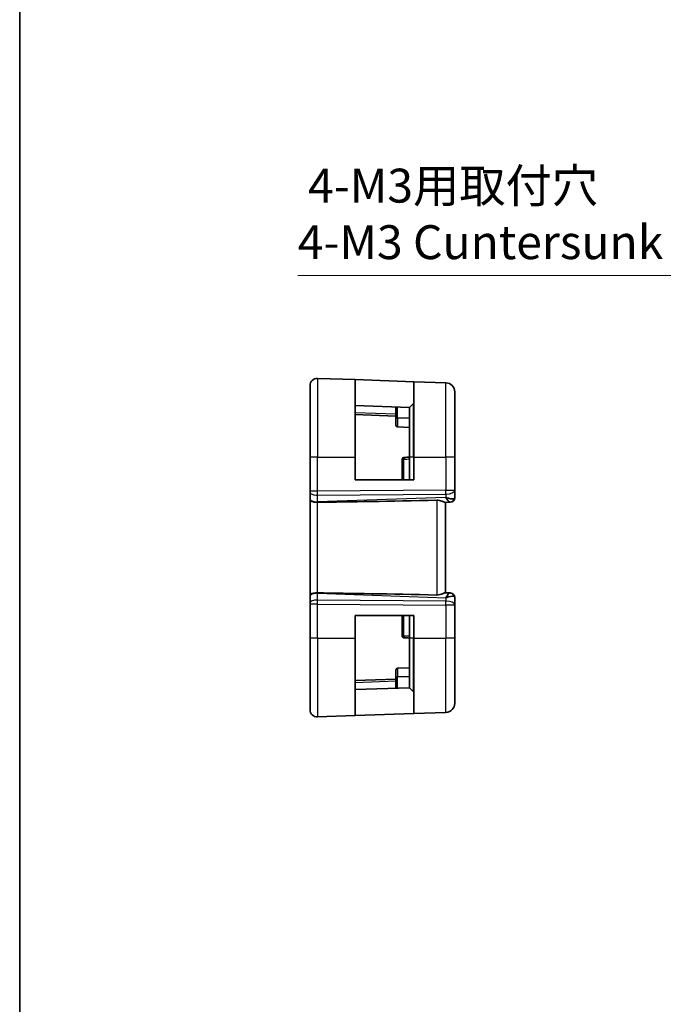
# Model space of a CAD drawing. Units: millimetres. Extents: x 22 to 3190, y 12 to 574.
# Drawn here: x 2603 to 2674, y 216 to 325 of the extents above; entities that cross this region are included whole.
import ezdxf

# ---------------------------------------------------------------- set-up
doc = ezdxf.new("R2010")
doc.units = ezdxf.units.MM
doc.header["$LTSCALE"] = 1.5
doc.layers.get('Defpoints').update_dxf_attribs({"lineweight": 25})
for name, color, linetype, lineweight in [('Border (ISO)', 7, 'Continuous', 35), ('Dimension (ISO)', 7, 'Continuous', 18), ('Visible (ISO)', 7, 'Continuous', 35), ('Visible Narrow (ISO)', 7, 'Continuous', 25)]:
    doc.layers.add(name, color=color, linetype=linetype, lineweight=lineweight)
doc.styles.add('Note Text (TK)', font='txt')
doc.dimstyles.new('Default - Method 1b (TK)', dxfattribs={"dimscale": 1.5, "dimtxt": 2.5, "dimasz": 2.5, "dimexe": 1, "dimexo": 1.5, "dimgap": 1, "dimtad": 1, "dimtoh": 1, "dimrnd": 1e-08, "dimdsep": 46, "dimtxsty": 'Note Text (TK)', "dimcen": 0.09, "dimdle": 5, "dimclrd": 100, "dimclre": 100, "dimclrt": 7, "dimadec": 1, "dimazin": 1, "dimtfac": 1, "dimtmove": 0, "dimatfit": 3, "dimfxl": 1, "dimtolj": 1, "dimlwd": -1, "dimlwe": -1, "dimarcsym": 0})

# ---------------------------------------------------------------- blocks, each defined once
blk = doc.blocks.new('図面枠 tk図枠')
at = {"layer": 'Border (ISO)'}
blk.add_line((14.5, 289), (14.5, 8), dxfattribs=at)
blk = doc.blocks.new('*D89')
at = {"layer": 'Defpoints', "color": 0}
for p in [(2696.54, 278.33), (2698.81, 274.45)]:
    blk.add_point(p, dxfattribs=at)
at = {"layer": 'Dimension (ISO)', "color": 100}
for p, q in [((2634, 296.29), (2686.09, 296.29)), ((2686.09, 296.29), (2694.66, 281.58)), ((2697.54, 276.39), (2697.81, 276.39)), ((2697.68, 276.26), (2697.68, 276.53))]:
    blk.add_line(p, q, dxfattribs=at)
blk.add_solid([(2695.2, 281.89), (2694.12, 281.26), (2696.54, 278.33)], dxfattribs=at)
at = {"layer": 'Dimension (ISO)', "color": 7, "insert": (2634, 303.12), "char_height": 3.75, "attachment_point": 4, "style": 'Note Text (TK)'}
blk.add_mtext('\\A1; 4-M3用取付穴\\P4-M3 Cuntersunk hole', dxfattribs=at)

msp = doc.modelspace()

# ---------------------------------------------------------------- linework, layer by layer
at = {"layer": 'Visible (ISO)'}
for p, q in [((2636.1904, 284.9319), (2640.3624, 284.7862)), ((2640.3624, 284.7862), (2646.8624, 284.5592)), ((2640.3624, 284.7862), (2640.3624, 276.2108)), ((2646.8624, 284.5592), (2650.3973, 284.4358)), ((2646.8624, 276.2108), (2646.8624, 284.5592)), ((2635.3624, 276.2108), (2635.3624, 284.1324)), ((2651.3624, 283.4364), (2651.3624, 276.2108)), ((2646.8039, 282.1522), (2646.3624, 281.7108)), ((2646.3624, 281.7108), (2640.3624, 281.9203)), ((2644.8624, 281.7632), (2644.8624, 280.5108)), ((2646.3624, 276.2108), (2646.3624, 281.7108)), ((2640.3624, 280.9203), (2644.8624, 280.7632)), ((2644.8624, 279.7563), (2644.8624, 280.5108)), ((2646.3624, 279.5108), (2645.0555, 279.5564)), ((2635.3624, 276.2108), (2635.3624, 272.4535)), ((2640.3624, 273.7108), (2640.3624, 276.2108)), ((2645.5624, 275.9897), (2645.5624, 273.7108)), ((2646.3624, 276.2108), (2646.3624, 273.7108)), ((2646.8624, 276.2108), (2646.8624, 273.7108)), ((2651.3624, 272.5707), (2651.3624, 276.2108)), ((2646.8624, 273.7108), (2640.3624, 273.7108)), ((2635.3624, 272.3642), (2635.3624, 272.4535)), ((2635.3624, 272.3642), (2635.3624, 271.6259)), ((2651.3624, 271.7286), (2651.3624, 272.5707)), ((2635.3624, 271.5277), (2635.3624, 271.6259)), ((2635.3624, 271.5277), (2635.3624, 260.8939)), ((2650.3203, 271.2093), (2650.8345, 271.2273)), ((2650.3624, 261.2108), (2650.3624, 271.2108)), ((2650.8799, 271.2289), (2650.8345, 271.2273)), ((2635.3624, 260.7957), (2635.3624, 260.8939)), ((2635.3624, 260.7957), (2635.3624, 260.0574)), ((2650.8345, 261.1943), (2650.3203, 261.2123)), ((2650.8345, 261.1943), (2650.8799, 261.1927)), ((2651.3624, 259.8509), (2651.3624, 260.693)), ((2635.3624, 259.968), (2635.3624, 260.0574)), ((2635.3624, 259.968), (2635.3624, 256.2108)), ((2651.3624, 256.2108), (2651.3624, 259.8509)), ((2640.3624, 256.2108), (2640.3624, 258.7108)), ((2640.3624, 258.7108), (2646.8624, 258.7108)), ((2645.5624, 258.7108), (2645.5624, 256.4319)), ((2646.3624, 258.7108), (2646.3624, 256.2108)), ((2646.8624, 258.7108), (2646.8624, 256.2108)), ((2635.3624, 248.2892), (2635.3624, 256.2108)), ((2640.3624, 256.2108), (2640.3624, 247.6354)), ((2646.3624, 250.7108), (2646.3624, 256.2108)), ((2646.8624, 247.8624), (2646.8624, 256.2108)), ((2651.3624, 256.2108), (2651.3624, 248.9852)), ((2644.8624, 251.9108), (2644.8624, 252.6653)), ((2646.3624, 252.9108), (2645.0555, 252.8652)), ((2644.8624, 251.6584), (2640.3624, 251.5013)), ((2644.8624, 251.9108), (2644.8624, 250.6584)), ((2640.3624, 250.5013), (2646.3624, 250.7108)), ((2646.8039, 250.2694), (2646.3624, 250.7108)), ((2636.1904, 247.4897), (2640.3624, 247.6354)), ((2646.8624, 247.8624), (2640.3624, 247.6354)), ((2646.8624, 247.8624), (2650.3973, 247.9858))]:
    msp.add_line(p, q, dxfattribs=at)
for centre, radius, start, end in [((2636.1624, 284.1324), 0.8, 88, 180), ((2650.3624, 283.4364), 1, 0, 88), ((2646.6624, 282.2936), 0.2, 315, 0), ((2645.0624, 279.7563), 0.2, 180, 268), ((2645.7624, 275.9897), 0.2, 92, 180), ((2650.8624, 271.7286), 0.5, 272, 0), ((2650.8624, 260.693), 0.5, 0, 88), ((2645.7624, 256.4319), 0.2, 180, 268), ((2645.0624, 252.6653), 0.2, 92, 180), ((2646.6624, 250.1279), 0.2, 0, 45), ((2650.3624, 248.9852), 1, 272, 0), ((2636.1624, 248.2892), 0.8, 180, 272)]:
    msp.add_arc(centre, radius, start, end, dxfattribs=at)
for centre, major_axis, ratio, start_param, end_param in [((2701.3604, 273.9923), (-74.9881, -2.6199), 0.0133273, 0.51703363, 0.80475811), ((2650.3624, 272.2114), (0.9839, -0.5076), 0.35240907, 4.9271531, 6.03354893), ((2650.3624, 272.2114), (0.4854, -0.9809), 0.16493214, 5.10235538, 6.20875121), ((2701.3604, 258.4293), (-74.9881, 2.6199), 0.0133273, 5.47842719, 5.76615168), ((2650.3624, 260.2102), (0.4854, 0.9809), 0.16493214, 0.0744341, 1.18082993), ((2650.3624, 260.2102), (0.9839, 0.5076), 0.35240907, 0.24963638, 1.3560322)]:
    msp.add_ellipse(centre, major_axis=major_axis, ratio=ratio, start_param=start_param, end_param=end_param, dxfattribs=at)
for points in [[(2646.3624, 276.2108), (2646.1601, 276.2037), (2645.9578, 276.1967), (2645.7555, 276.1896)], [(2645.7555, 256.232), (2645.9578, 256.2249), (2646.1601, 256.2179), (2646.3624, 256.2108)]]:
    msp.add_open_spline(points, degree=3, dxfattribs=at)
for points, knots in [([(2636.1904, 271.221), (2636.1258, 271.2204), (2636.061, 271.2224), (2635.9354, 271.2299), (2635.8748, 271.2352), (2635.7563, 271.2502), (2635.664, 271.2637), (2635.5125, 271.3196), (2635.4631, 271.3472), (2635.3969, 271.4061), (2635.3793, 271.4345), (2635.3645, 271.4851), (2635.3625, 271.5056), (2635.3624, 271.5273), (2635.3624, 271.5275), (2635.3624, 271.5277)], [-0.134476464, -0.134476464, -0.134476464, -0.134476464, -0.106686334, -0.106686334, -0.079233867, -0.079233867, -0.049896548, -0.049896548, -0.029572724, -0.029572724, -0.01168762, -0.01168762, 0, 0, 0.000117151, 0.000117151, 0.000117151, 0.000117151]), ([(2636.1913, 271.221), (2636.1911, 271.221), (2636.1909, 271.221), (2636.1907, 271.221), (2636.1905, 271.221), (2636.1904, 271.221)], [0, 0, 0, 0, 0.000053041315, 0.000053041315, 0.000185031408, 0.000185031408, 0.000185031408, 0.000185031408]), ([(2649.3973, 271.4558), (2649.487, 271.4576), (2649.5815, 271.447), (2649.7638, 271.4062), (2649.8513, 271.3762), (2650.0015, 271.3194), (2650.0765, 271.2873), (2650.2032, 271.2365), (2650.2549, 271.2181), (2650.3017, 271.2099), (2650.3115, 271.2091), (2650.3203, 271.2093)], [0.280603823, 0.280603823, 0.280603823, 0.280603823, 0.307375583, 0.307375583, 0.335476875, 0.335476875, 0.364483214, 0.364483214, 0.393489552, 0.393489552, 0.402301551, 0.402301551, 0.402301551, 0.402301551]), ([(2635.3624, 260.8939), (2635.3624, 260.8941), (2635.3624, 260.8943), (2635.3625, 260.916), (2635.3645, 260.9364), (2635.3793, 260.9871), (2635.3969, 261.0155), (2635.4631, 261.0744), (2635.5126, 261.102), (2635.6641, 261.1579), (2635.7563, 261.1714), (2635.8748, 261.1863), (2635.9354, 261.1917), (2636.0611, 261.1992), (2636.1258, 261.2012), (2636.1904, 261.2006)], [-0.0939181176, -0.0939181176, -0.0939181176, -0.0939181176, -0.0938363806, -0.0938363806, -0.0856804188, -0.0856804188, -0.0732022661, -0.0732022661, -0.0590222949, -0.0590222949, -0.0385530985, -0.0385530985, -0.0193988662, -0.0193988662, -0.0000090512, -0.0000090512, -0.0000090512, -0.0000090512]), ([(2636.1904, 261.2006), (2636.1905, 261.2006), (2636.1907, 261.2006), (2636.1909, 261.2006), (2636.1911, 261.2006), (2636.1913, 261.2006)], [0.000009289711, 0.000009289711, 0.000009289711, 0.000009289711, 0.0000535631892, 0.0000535631892, 0.000071356407, 0.000071356407, 0.000071356407, 0.000071356407]), ([(2650.3203, 261.2123), (2650.3027, 261.2127), (2650.2804, 261.2086), (2650.2004, 261.1855), (2650.1136, 261.1488), (2649.9436, 261.0796), (2649.8422, 261.0395), (2649.6249, 260.9809), (2649.5092, 260.9635), (2649.3973, 260.9658)], [-0.123270232, -0.123270232, -0.123270232, -0.123270232, -0.106089782, -0.106089782, -0.069617196, -0.069617196, -0.034808598, -0.034808598, -0.001331341, -0.001331341, -0.001331341, -0.001331341])]:
    msp.add_open_spline(points, degree=3, knots=knots, dxfattribs=at)
at = {"layer": 'Visible Narrow (ISO)'}
for p, q in [((2636.1904, 284.9319), (2636.1904, 276.2108)), ((2650.3973, 276.2108), (2650.3973, 284.4358)), ((2646.8039, 276.2108), (2646.8039, 282.1522)), ((2644.8624, 280.9631), (2640.3624, 281.1202)), ((2645.0555, 280.5108), (2645.0555, 281.7564)), ((2644.8624, 280.5108), (2645.0555, 280.5108)), ((2645.0555, 280.5108), (2645.0555, 279.5564)), ((2646.3624, 280.5108), (2645.0555, 280.5108)), ((2636.1904, 276.2108), (2635.3624, 276.2108)), ((2636.1904, 272.4535), (2636.1904, 276.2108)), ((2636.1904, 276.2108), (2640.3624, 276.2108)), ((2645.7555, 273.7108), (2645.7555, 275.9989)), ((2646.8039, 276.2108), (2646.3624, 276.2108)), ((2646.8039, 276.2108), (2646.8624, 276.2108)), ((2646.8039, 276.2108), (2646.8039, 273.7108)), ((2646.8624, 276.2108), (2650.3973, 276.2108)), ((2651.3624, 276.2108), (2650.3973, 276.2108)), ((2650.3973, 276.2108), (2650.3973, 272.5707)), ((2636.1904, 272.4535), (2635.3624, 272.4535)), ((2650.3973, 272.5707), (2636.1904, 272.4535)), ((2650.3973, 272.5707), (2651.3624, 272.5707)), ((2635.5555, 272.1311), (2635.5555, 272.1318)), ((2636.1904, 272.0066), (2650.3973, 272.1237)), ((2636.1904, 271.2683), (2636.1904, 272.0066)), ((2650.3973, 271.7645), (2636.1904, 271.2683)), ((2636.1904, 261.2006), (2636.1904, 271.221)), ((2649.3973, 271.4558), (2649.3973, 260.9658)), ((2650.3973, 272.1237), (2650.3973, 271.7645)), ((2650.4597, 271.6606), (2650.4595, 271.6606)), ((2635.5555, 260.2898), (2635.5555, 260.2905)), ((2636.1904, 260.415), (2636.1904, 261.1532)), ((2636.1904, 261.1532), (2650.3973, 260.6571)), ((2650.3973, 260.2979), (2636.1904, 260.415)), ((2650.3973, 260.6571), (2650.3973, 260.2979)), ((2650.4595, 260.761), (2650.4597, 260.761)), ((2636.1904, 259.968), (2635.3624, 259.968)), ((2636.1904, 256.2108), (2636.1904, 259.968)), ((2636.1904, 259.968), (2650.3973, 259.8509)), ((2650.3973, 259.8509), (2650.3973, 256.2108)), ((2651.3624, 259.8509), (2650.3973, 259.8509)), ((2645.7555, 256.4227), (2645.7555, 258.7108)), ((2646.8039, 258.7108), (2646.8039, 256.2108)), ((2636.1904, 256.2108), (2635.3624, 256.2108)), ((2636.1904, 256.2108), (2636.1904, 247.4897)), ((2636.1904, 256.2108), (2640.3624, 256.2108)), ((2646.8039, 256.2108), (2646.3624, 256.2108)), ((2646.8039, 256.2108), (2646.8624, 256.2108)), ((2646.8039, 250.2694), (2646.8039, 256.2108)), ((2646.8624, 256.2108), (2650.3973, 256.2108)), ((2651.3624, 256.2108), (2650.3973, 256.2108)), ((2650.3973, 247.9858), (2650.3973, 256.2108)), ((2645.0555, 252.8652), (2645.0555, 251.9108)), ((2644.8624, 251.9108), (2645.0555, 251.9108)), ((2645.0555, 250.6652), (2645.0555, 251.9108)), ((2646.3624, 251.9108), (2645.0555, 251.9108)), ((2640.3624, 251.3014), (2644.8624, 251.4585))]:
    msp.add_line(p, q, dxfattribs=at)
for centre, major_axis, ratio, start_param, end_param in [((2645.7624, 275.9897), (-0.2, 0), 0.04585583, 4.74729557, 6.28318531), ((2645.7624, 275.9897), (-0.007, 0.1999), 0.03331571, 0, 1.52376103), ((2636.1624, 272.3642), (-0.8, 0), 0.4472136, 0, 1.60570291), ((2636.1624, 272.4536), (-0.0066, 1), 0.02791857, 4.24878735, 4.71214736), ((2650.3624, 272.5707), (1, 0), 0.4472136, 4.74729557, 6.28318531), ((2650.3624, 272.5707), (0.0082, -1), 0.03489831, 1.10714864, 1.57050864), ((2636.1624, 271.6259), (-0.8, 0), 0.4472136, 0, 1.60570291), ((2636.1624, 271.7155), (-0.0279, 0.9996), 0.01725041, 4.19430687, 4.24810899), ((2650.817, 271.727), (0.0174, -0.4997), 0.92432186, 0, 1.35119463), ((2650.8624, 271.7286), (0.0175, -0.4997), 0.03133518, 0.10352521, 0.10361339), ((2650.3624, 271.7111), (-1, -0.0184), 0.22353506, 2.7079904, 3.13748432), ((2636.1624, 260.7957), (-0.8, 0), 0.4472136, 4.6774824, 6.28318531), ((2636.1624, 260.0574), (-0.8, 0), 0.4472136, 4.6774824, 6.28318531), ((2636.1624, 260.7061), (0.0279, 0.9996), 0.01725041, 5.17666897, 5.23047109), ((2636.1624, 259.968), (0.0066, 1), 0.02791857, 4.7126306, 5.17599061), ((2650.3624, 259.8509), (-0.0082, -1), 0.03489831, 1.57108402, 2.03444402), ((2650.3624, 259.8509), (1, 0), 0.4472136, 0, 1.53588974), ((2650.817, 260.6946), (0.0174, 0.4997), 0.92432186, 4.93199068, 6.28318531), ((2650.8625, 260.693), (0.0174, 0.4997), 0.03133475, 6.17957178, 6.17965996), ((2650.3624, 260.7105), (1, -0.0184), 0.22353506, 0.00410834, 0.43360225), ((2645.7624, 256.4319), (-0.2, 0), 0.04585583, 0, 1.53588974), ((2645.7624, 256.4319), (-0.007, -0.1999), 0.03331571, 4.75942428, 6.28318531)]:
    msp.add_ellipse(centre, major_axis=major_axis, ratio=ratio, start_param=start_param, end_param=end_param, dxfattribs=at)
for points in [[(2645.7555, 275.9989), (2645.9578, 276.0057), (2646.1601, 276.0125), (2646.3624, 276.0192)], [(2646.3624, 256.4023), (2646.1601, 256.4091), (2645.9578, 256.4159), (2645.7555, 256.4227)]]:
    msp.add_open_spline(points, degree=3, dxfattribs=at)

# ---------------------------------------------------------------- block references
at = {"xscale": 1.5, "yscale": 1.5, "zscale": 1.5}
msp.add_blockref('図面枠 tk図枠', (2581.5, 0), dxfattribs=at)

# ---------------------------------------------------------------- dimensions: what is measured, and where the dimension line sits
at = {"layer": 'Dimension (ISO)', "color": 100}
dim = msp.add_diameter_dim_2p(p1=(2698.8089, 274.4466), p2=(2696.5437, 278.3349), text=' 4-M3用取付穴\\P4-M3 Cuntersunk hole', dimstyle='Default - Method 1b (TK)', override={"dimtih": 1, "dimlfac": 1, "dimtofl": 0}, dxfattribs=at)
dim.commit()
dim.dimension.update_dxf_attribs({"geometry": '*D89', "text_midpoint": (2659.2953, 296.2853), "dimtype": 163})

doc.saveas('drawing.dxf')
